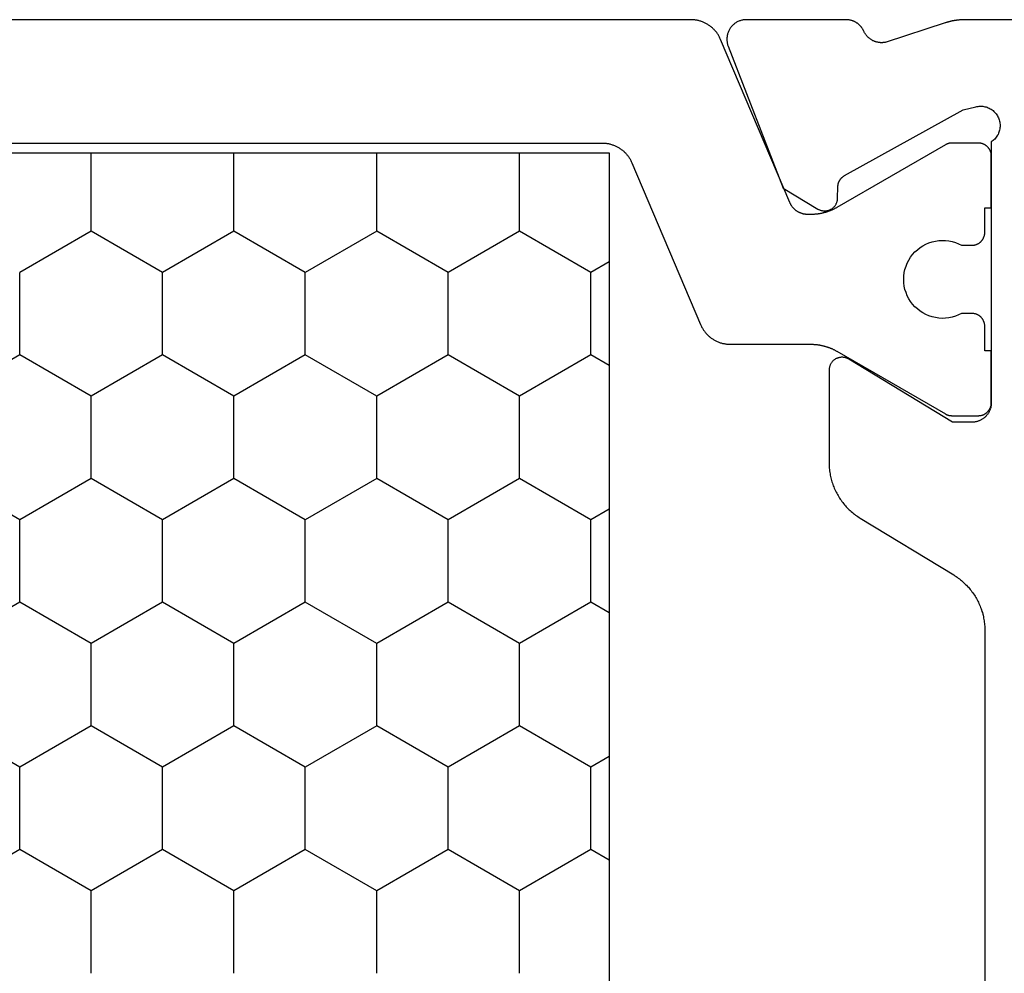
# Model space of a CAD drawing. Units: millimetres. Extents: x 0 to 5363, y -4495 to -50.
# Drawn here: x 4691 to 4706, y -3500 to -3485 of the extents above; entities that cross this region are included whole.
import ezdxf

# ---------------------------------------------------------------- set-up
doc = ezdxf.new("R2010")
doc.units = ezdxf.units.MM
doc.layers.add('CrossSectionsProfils', color=7, linetype='Continuous')

# ---------------------------------------------------------------- blocks, each defined once
blk = doc.blocks.new('08_11065_X', base_point=(3605.23, 1226.446))
at = {"layer": 'CrossSectionsProfils', "color": 1}
for p, q in [((3638.28, 1271.033), (3638.28, 1246.833)), ((3627.547, 1255.914), (3626.912, 1257.014)), ((3628.817, 1255.914), (3629.452, 1257.014)), ((3631.357, 1255.914), (3630.722, 1257.014)), ((3632.627, 1255.914), (3633.262, 1257.014)), ((3635.167, 1255.914), (3634.532, 1257.014)), ((3626.912, 1254.814), (3627.547, 1255.914)), ((3627.547, 1255.914), (3628.817, 1255.914)), ((3629.452, 1254.814), (3628.817, 1255.914)), ((3630.722, 1254.814), (3631.357, 1255.914)), ((3631.357, 1255.914), (3632.627, 1255.914)), ((3633.262, 1254.814), (3632.627, 1255.914)), ((3634.532, 1254.814), (3635.167, 1255.914)), ((3635.167, 1255.914), (3636.437, 1255.914)), ((3637.072, 1254.814), (3636.437, 1255.914)), ((3625.642, 1254.814), (3626.912, 1254.814)), ((3627.547, 1253.715), (3626.912, 1254.814)), ((3628.817, 1253.715), (3629.452, 1254.814)), ((3629.452, 1254.814), (3630.722, 1254.814)), ((3631.357, 1253.715), (3630.722, 1254.814)), ((3632.627, 1253.715), (3633.262, 1254.814)), ((3633.262, 1254.814), (3634.532, 1254.814)), ((3635.167, 1253.715), (3634.532, 1254.814)), ((3636.437, 1253.715), (3637.072, 1254.814)), ((3637.072, 1254.814), (3638.28, 1254.814)), ((3626.912, 1252.615), (3627.547, 1253.715)), ((3627.547, 1253.715), (3628.817, 1253.715)), ((3629.452, 1252.615), (3628.817, 1253.715)), ((3630.722, 1252.615), (3631.357, 1253.715)), ((3631.357, 1253.715), (3632.627, 1253.715)), ((3633.262, 1252.615), (3632.627, 1253.715)), ((3634.532, 1252.615), (3635.167, 1253.715)), ((3635.167, 1253.715), (3636.437, 1253.715)), ((3637.072, 1252.615), (3636.437, 1253.715)), ((3625.642, 1252.615), (3626.912, 1252.615)), ((3627.547, 1251.515), (3626.912, 1252.615)), ((3628.817, 1251.515), (3629.452, 1252.615)), ((3629.452, 1252.615), (3630.722, 1252.615)), ((3631.357, 1251.515), (3630.722, 1252.615)), ((3632.627, 1251.515), (3633.262, 1252.615)), ((3633.262, 1252.615), (3634.532, 1252.615)), ((3635.167, 1251.515), (3634.532, 1252.615)), ((3636.437, 1251.515), (3637.072, 1252.615)), ((3637.072, 1252.615), (3638.28, 1252.615)), ((3626.912, 1250.415), (3627.547, 1251.515)), ((3627.547, 1251.515), (3628.817, 1251.515)), ((3629.452, 1250.415), (3628.817, 1251.515)), ((3630.722, 1250.415), (3631.357, 1251.515)), ((3631.357, 1251.515), (3632.627, 1251.515)), ((3633.262, 1250.415), (3632.627, 1251.515)), ((3634.532, 1250.415), (3635.167, 1251.515)), ((3635.167, 1251.515), (3636.437, 1251.515)), ((3637.072, 1250.415), (3636.437, 1251.515)), ((3625.642, 1250.415), (3626.912, 1250.415)), ((3627.547, 1249.315), (3626.912, 1250.415)), ((3628.817, 1249.315), (3629.452, 1250.415)), ((3629.452, 1250.415), (3630.722, 1250.415)), ((3631.357, 1249.315), (3630.722, 1250.415)), ((3632.627, 1249.315), (3633.262, 1250.415)), ((3633.262, 1250.415), (3634.532, 1250.415)), ((3635.167, 1249.315), (3634.532, 1250.415)), ((3636.437, 1249.315), (3637.072, 1250.415)), ((3637.072, 1250.415), (3638.28, 1250.415)), ((3626.912, 1248.215), (3627.547, 1249.315)), ((3627.547, 1249.315), (3628.817, 1249.315)), ((3629.452, 1248.215), (3628.817, 1249.315)), ((3630.722, 1248.215), (3631.357, 1249.315)), ((3631.357, 1249.315), (3632.627, 1249.315)), ((3633.262, 1248.215), (3632.627, 1249.315)), ((3634.532, 1248.215), (3635.167, 1249.315)), ((3635.167, 1249.315), (3636.437, 1249.315)), ((3637.072, 1248.215), (3636.437, 1249.315)), ((3625.642, 1248.215), (3626.912, 1248.215)), ((3627.547, 1247.115), (3626.912, 1248.215)), ((3628.817, 1247.115), (3629.452, 1248.215)), ((3629.452, 1248.215), (3630.722, 1248.215)), ((3631.357, 1247.115), (3630.722, 1248.215)), ((3632.627, 1247.115), (3633.262, 1248.215)), ((3633.262, 1248.215), (3634.532, 1248.215)), ((3635.167, 1247.115), (3634.532, 1248.215)), ((3636.437, 1247.115), (3637.072, 1248.215)), ((3637.072, 1248.215), (3638.28, 1248.215)), ((3627.384, 1246.833), (3627.547, 1247.115)), ((3627.547, 1247.115), (3628.817, 1247.115)), ((3628.98, 1246.833), (3628.817, 1247.115)), ((3631.194, 1246.833), (3631.357, 1247.115)), ((3631.357, 1247.115), (3632.627, 1247.115)), ((3632.79, 1246.833), (3632.627, 1247.115)), ((3635.004, 1246.833), (3635.167, 1247.115)), ((3635.167, 1247.115), (3636.437, 1247.115)), ((3636.6, 1246.833), (3636.437, 1247.115)), ((3638.28, 1246.833), (3611.78, 1246.833))]:
    blk.add_line(p, q, dxfattribs=at)
at = {"layer": 'CrossSectionsProfils', "color": 1, "flags": 128}
blk.add_lwpolyline([(3638.43, 1270.949), (3638.43, 1246.943), (3638.43, 1246.931), (3638.43, 1246.919), (3638.429, 1246.907), (3638.428, 1246.894), (3638.427, 1246.882), (3638.425, 1246.87), (3638.423, 1246.858), (3638.421, 1246.846), (3638.418, 1246.834), (3638.416, 1246.823), (3638.412, 1246.811), (3638.409, 1246.799), (3638.405, 1246.787), (3638.401, 1246.776), (3638.397, 1246.764), (3638.393, 1246.753), (3638.388, 1246.742), (3638.383, 1246.731), (3638.378, 1246.72), (3638.372, 1246.709), (3638.366, 1246.698), (3638.36, 1246.688), (3638.354, 1246.677), (3638.347, 1246.667), (3638.34, 1246.657), (3638.333, 1246.647), (3638.326, 1246.637), (3638.318, 1246.628), (3638.311, 1246.619), (3638.303, 1246.609), (3638.294, 1246.6), (3638.286, 1246.592), (3638.277, 1246.583), (3638.268, 1246.575), (3638.259, 1246.567), (3638.25, 1246.559), (3638.241, 1246.551), (3638.231, 1246.544), (3638.221, 1246.536), (3638.211, 1246.529), (3638.201, 1246.523), (3638.191, 1246.516), (3638.18, 1246.51), (3638.169, 1246.504), (3638.159, 1246.498), (3638.148, 1246.493), (3638.137, 1246.488), (3638.126, 1246.483), (3638.126, 1246.483), (3635.635, 1245.426), (3635.624, 1245.421), (3635.613, 1245.416), (3635.602, 1245.41), (3635.591, 1245.404), (3635.58, 1245.398), (3635.57, 1245.392), (3635.56, 1245.386), (3635.549, 1245.379), (3635.539, 1245.372), (3635.53, 1245.365), (3635.52, 1245.357), (3635.511, 1245.35), (3635.501, 1245.342), (3635.492, 1245.334), (3635.483, 1245.325), (3635.475, 1245.317), (3635.466, 1245.308), (3635.458, 1245.299), (3635.45, 1245.29), (3635.442, 1245.281), (3635.435, 1245.271), (3635.427, 1245.261), (3635.42, 1245.251), (3635.413, 1245.241), (3635.407, 1245.231), (3635.4, 1245.221), (3635.394, 1245.21), (3635.388, 1245.199), (3635.383, 1245.189), (3635.378, 1245.178), (3635.373, 1245.167), (3635.368, 1245.155), (3635.363, 1245.144), (3635.359, 1245.133), (3635.355, 1245.121), (3635.351, 1245.109), (3635.348, 1245.098), (3635.345, 1245.086), (3635.342, 1245.074), (3635.34, 1245.062), (3635.338, 1245.05), (3635.336, 1245.038), (3635.334, 1245.026), (3635.333, 1245.014), (3635.332, 1245.002), (3635.331, 1244.99), (3635.33, 1244.978), (3635.33, 1244.965), (3635.33, 1244.965), (3635.33, 1243.726), (3635.33, 1243.717), (3635.33, 1243.708), (3635.33, 1243.699), (3635.33, 1243.691), (3635.329, 1243.682), (3635.329, 1243.673), (3635.328, 1243.665), (3635.327, 1243.656), (3635.326, 1243.647), (3635.326, 1243.638), (3635.325, 1243.63), (3635.323, 1243.621), (3635.322, 1243.613), (3635.321, 1243.604), (3635.32, 1243.595), (3635.318, 1243.587), (3635.317, 1243.578), (3635.315, 1243.57), (3635.313, 1243.561), (3635.311, 1243.552), (3635.309, 1243.544), (3635.307, 1243.535), (3635.305, 1243.527), (3635.303, 1243.519), (3635.301, 1243.51), (3635.298, 1243.502), (3635.296, 1243.493), (3635.293, 1243.485), (3635.291, 1243.477), (3635.288, 1243.468), (3635.285, 1243.46), (3635.282, 1243.452), (3635.279, 1243.444), (3635.276, 1243.436), (3635.273, 1243.428), (3635.269, 1243.419), (3635.266, 1243.411), (3635.263, 1243.403), (3635.259, 1243.395), (3635.255, 1243.387), (3635.252, 1243.38), (3635.248, 1243.372), (3635.244, 1243.364), (3635.24, 1243.356), (3635.236, 1243.348), (3635.232, 1243.341), (3635.227, 1243.333), (3635.223, 1243.326), (3635.223, 1243.326), (3634.257, 1241.652), (3634.256, 1241.65), (3634.255, 1241.649), (3634.254, 1241.647), (3634.253, 1241.645), (3634.252, 1241.643), (3634.251, 1241.641), (3634.25, 1241.639), (3634.249, 1241.637), (3634.248, 1241.635), (3634.247, 1241.633), (3634.246, 1241.631), (3634.246, 1241.629), (3634.245, 1241.627), (3634.244, 1241.625), (3634.243, 1241.623), (3634.242, 1241.621), (3634.242, 1241.619), (3634.241, 1241.617), (3634.24, 1241.615), (3634.24, 1241.613), (3634.239, 1241.61), (3634.238, 1241.608), (3634.238, 1241.606), (3634.237, 1241.604), (3634.237, 1241.602), (3634.236, 1241.6), (3634.236, 1241.598), (3634.235, 1241.596), (3634.235, 1241.594), (3634.234, 1241.591), (3634.234, 1241.589), (3634.233, 1241.587), (3634.233, 1241.585), (3634.233, 1241.583), (3634.232, 1241.581), (3634.232, 1241.578), (3634.232, 1241.576), (3634.231, 1241.574), (3634.231, 1241.572), (3634.231, 1241.57), (3634.231, 1241.568), (3634.231, 1241.565), (3634.231, 1241.563), (3634.23, 1241.561), (3634.23, 1241.559), (3634.23, 1241.557), (3634.23, 1241.555), (3634.23, 1241.552), (3634.23, 1241.552), (3634.23, 1241.146), (3634.23, 1241.139), (3634.231, 1241.133), (3634.231, 1241.126), (3634.232, 1241.12), (3634.233, 1241.113), (3634.234, 1241.107), (3634.236, 1241.101), (3634.237, 1241.094), (3634.239, 1241.088), (3634.241, 1241.082), (3634.243, 1241.076), (3634.246, 1241.069), (3634.248, 1241.063), (3634.251, 1241.058), (3634.254, 1241.052), (3634.257, 1241.046), (3634.26, 1241.04), (3634.264, 1241.035), (3634.268, 1241.029), (3634.272, 1241.024), (3634.276, 1241.019), (3634.28, 1241.014), (3634.284, 1241.009), (3634.289, 1241.005), (3634.294, 1241), (3634.298, 1240.996), (3634.303, 1240.991), (3634.309, 1240.987), (3634.314, 1240.983), (3634.319, 1240.98), (3634.325, 1240.976), (3634.33, 1240.973), (3634.336, 1240.97), (3634.342, 1240.967), (3634.348, 1240.964), (3634.354, 1240.961), (3634.36, 1240.959), (3634.366, 1240.957), (3634.372, 1240.955), (3634.379, 1240.953), (3634.385, 1240.951), (3634.391, 1240.95), (3634.398, 1240.949), (3634.404, 1240.948), (3634.411, 1240.947), (3634.417, 1240.946), (3634.424, 1240.946), (3634.43, 1240.946), (3634.43, 1240.946), (3635.23, 1240.946), (3635.23, 1241.046), (3635.605, 1241.046), (3635.612, 1241.046), (3635.618, 1241.046), (3635.625, 1241.047), (3635.631, 1241.048), (3635.638, 1241.049), (3635.644, 1241.05), (3635.651, 1241.051), (3635.657, 1241.053), (3635.663, 1241.055), (3635.67, 1241.057), (3635.676, 1241.059), (3635.682, 1241.061), (3635.688, 1241.064), (3635.694, 1241.067), (3635.7, 1241.07), (3635.705, 1241.073), (3635.711, 1241.076), (3635.716, 1241.08), (3635.722, 1241.083), (3635.727, 1241.087), (3635.732, 1241.091), (3635.737, 1241.096), (3635.742, 1241.1), (3635.747, 1241.105), (3635.751, 1241.109), (3635.756, 1241.114), (3635.76, 1241.119), (3635.764, 1241.124), (3635.768, 1241.129), (3635.772, 1241.135), (3635.775, 1241.14), (3635.778, 1241.146), (3635.782, 1241.152), (3635.785, 1241.158), (3635.787, 1241.163), (3635.79, 1241.169), (3635.792, 1241.176), (3635.795, 1241.182), (3635.797, 1241.188), (3635.798, 1241.194), (3635.8, 1241.201), (3635.801, 1241.207), (3635.803, 1241.213), (3635.804, 1241.22), (3635.804, 1241.226), (3635.805, 1241.233), (3635.805, 1241.239), (3635.805, 1241.246), (3635.805, 1241.246), (3635.805, 1241.405), (3635.782, 1241.452), (3635.763, 1241.5), (3635.748, 1241.55), (3635.738, 1241.601), (3635.732, 1241.652), (3635.73, 1241.704), (3635.733, 1241.756), (3635.741, 1241.807), (3635.753, 1241.858), (3635.769, 1241.907), (3635.789, 1241.955), (3635.813, 1242.001), (3635.842, 1242.044), (3635.874, 1242.085), (3635.909, 1242.123), (3635.947, 1242.158), (3635.989, 1242.189), (3636.033, 1242.217), (3636.079, 1242.241), (3636.127, 1242.26), (3636.176, 1242.276), (3636.227, 1242.287), (3636.278, 1242.294), (3636.33, 1242.296), (3636.382, 1242.294), (3636.434, 1242.287), (3636.484, 1242.276), (3636.534, 1242.26), (3636.582, 1242.241), (3636.628, 1242.217), (3636.672, 1242.189), (3636.713, 1242.158), (3636.752, 1242.123), (3636.787, 1242.085), (3636.819, 1242.044), (3636.847, 1242.001), (3636.872, 1241.955), (3636.892, 1241.907), (3636.908, 1241.858), (3636.92, 1241.807), (3636.927, 1241.756), (3636.93, 1241.704), (3636.929, 1241.652), (3636.923, 1241.601), (3636.912, 1241.55), (3636.897, 1241.5), (3636.878, 1241.452), (3636.855, 1241.405), (3636.855, 1241.405), (3636.855, 1241.246), (3636.855, 1241.239), (3636.856, 1241.233), (3636.856, 1241.226), (3636.857, 1241.22), (3636.858, 1241.213), (3636.859, 1241.207), (3636.861, 1241.201), (3636.862, 1241.194), (3636.864, 1241.188), (3636.866, 1241.182), (3636.868, 1241.176), (3636.871, 1241.169), (3636.873, 1241.163), (3636.876, 1241.158), (3636.879, 1241.152), (3636.882, 1241.146), (3636.885, 1241.14), (3636.889, 1241.135), (3636.893, 1241.129), (3636.897, 1241.124), (3636.901, 1241.119), (3636.905, 1241.114), (3636.909, 1241.109), (3636.914, 1241.105), (3636.919, 1241.1), (3636.923, 1241.096), (3636.928, 1241.091), (3636.934, 1241.087), (3636.939, 1241.083), (3636.944, 1241.08), (3636.95, 1241.076), (3636.955, 1241.073), (3636.961, 1241.07), (3636.967, 1241.067), (3636.973, 1241.064), (3636.979, 1241.061), (3636.985, 1241.059), (3636.991, 1241.057), (3636.997, 1241.055), (3637.004, 1241.053), (3637.01, 1241.051), (3637.016, 1241.05), (3637.023, 1241.049), (3637.029, 1241.048), (3637.036, 1241.047), (3637.042, 1241.046), (3637.049, 1241.046), (3637.055, 1241.046), (3637.055, 1241.046), (3637.43, 1241.046), (3637.43, 1240.946), (3638.23, 1240.946), (3638.237, 1240.946), (3638.243, 1240.946), (3638.25, 1240.947), (3638.256, 1240.948), (3638.263, 1240.949), (3638.269, 1240.95), (3638.276, 1240.951), (3638.282, 1240.953), (3638.288, 1240.955), (3638.295, 1240.957), (3638.301, 1240.959), (3638.307, 1240.961), (3638.313, 1240.964), (3638.319, 1240.967), (3638.325, 1240.97), (3638.33, 1240.973), (3638.336, 1240.976), (3638.341, 1240.98), (3638.347, 1240.983), (3638.352, 1240.987), (3638.357, 1240.991), (3638.362, 1240.996), (3638.367, 1241), (3638.372, 1241.005), (3638.376, 1241.009), (3638.381, 1241.014), (3638.385, 1241.019), (3638.389, 1241.024), (3638.393, 1241.029), (3638.397, 1241.035), (3638.4, 1241.04), (3638.403, 1241.046), (3638.407, 1241.052), (3638.41, 1241.058), (3638.412, 1241.063), (3638.415, 1241.069), (3638.417, 1241.076), (3638.42, 1241.082), (3638.422, 1241.088), (3638.423, 1241.094), (3638.425, 1241.101), (3638.426, 1241.107), (3638.428, 1241.113), (3638.429, 1241.12), (3638.429, 1241.126), (3638.43, 1241.133), (3638.43, 1241.139), (3638.43, 1241.146), (3638.43, 1241.146), (3638.43, 1241.552), (3638.43, 1241.555), (3638.43, 1241.557), (3638.43, 1241.559), (3638.43, 1241.561), (3638.43, 1241.563), (3638.43, 1241.565), (3638.43, 1241.568), (3638.43, 1241.57), (3638.429, 1241.572), (3638.429, 1241.574), (3638.429, 1241.576), (3638.429, 1241.578), (3638.428, 1241.581), (3638.428, 1241.583), (3638.428, 1241.585), (3638.427, 1241.587), (3638.427, 1241.589), (3638.426, 1241.591), (3638.426, 1241.594), (3638.426, 1241.596), (3638.425, 1241.598), (3638.425, 1241.6), (3638.424, 1241.602), (3638.423, 1241.604), (3638.423, 1241.606), (3638.422, 1241.608), (3638.422, 1241.61), (3638.421, 1241.613), (3638.42, 1241.615), (3638.42, 1241.617), (3638.419, 1241.619), (3638.418, 1241.621), (3638.417, 1241.623), (3638.417, 1241.625), (3638.416, 1241.627), (3638.415, 1241.629), (3638.414, 1241.631), (3638.413, 1241.633), (3638.412, 1241.635), (3638.412, 1241.637), (3638.411, 1241.639), (3638.41, 1241.641), (3638.409, 1241.643), (3638.408, 1241.645), (3638.407, 1241.647), (3638.406, 1241.649), (3638.405, 1241.65), (3638.403, 1241.652), (3638.403, 1241.652), (3637.437, 1243.326), (3637.433, 1243.333), (3637.429, 1243.341), (3637.425, 1243.348), (3637.421, 1243.356), (3637.417, 1243.364), (3637.413, 1243.372), (3637.409, 1243.38), (3637.405, 1243.387), (3637.402, 1243.395), (3637.398, 1243.403), (3637.395, 1243.411), (3637.391, 1243.419), (3637.388, 1243.428), (3637.385, 1243.436), (3637.382, 1243.444), (3637.379, 1243.452), (3637.376, 1243.46), (3637.373, 1243.468), (3637.37, 1243.477), (3637.367, 1243.485), (3637.365, 1243.493), (3637.362, 1243.502), (3637.36, 1243.51), (3637.358, 1243.519), (3637.355, 1243.527), (3637.353, 1243.535), (3637.351, 1243.544), (3637.349, 1243.552), (3637.347, 1243.561), (3637.346, 1243.57), (3637.344, 1243.578), (3637.342, 1243.587), (3637.341, 1243.595), (3637.34, 1243.604), (3637.338, 1243.613), (3637.337, 1243.621), (3637.336, 1243.63), (3637.335, 1243.638), (3637.334, 1243.647), (3637.333, 1243.656), (3637.333, 1243.665), (3637.332, 1243.673), (3637.331, 1243.682), (3637.331, 1243.691), (3637.331, 1243.699), (3637.33, 1243.708), (3637.33, 1243.717), (3637.33, 1243.726), (3637.33, 1243.726), (3637.33, 1243.774), (3637.33, 1243.781), (3637.331, 1243.789), (3637.331, 1243.796), (3637.332, 1243.803), (3637.333, 1243.81), (3637.333, 1243.818), (3637.335, 1243.825), (3637.336, 1243.832), (3637.337, 1243.839), (3637.339, 1243.846), (3637.341, 1243.853), (3637.343, 1243.86), (3637.345, 1243.867), (3637.348, 1243.874), (3637.35, 1243.881), (3637.353, 1243.888), (3637.356, 1243.895), (3637.359, 1243.901), (3637.362, 1243.908), (3637.365, 1243.914), (3637.369, 1243.921), (3637.372, 1243.927), (3637.376, 1243.933), (3637.38, 1243.94), (3637.384, 1243.946), (3637.388, 1243.952), (3637.393, 1243.957), (3637.397, 1243.963), (3637.402, 1243.969), (3637.407, 1243.974), (3637.412, 1243.98), (3637.417, 1243.985), (3637.422, 1243.99), (3637.427, 1243.995), (3637.433, 1244), (3637.438, 1244.005), (3637.444, 1244.009), (3637.45, 1244.014), (3637.456, 1244.018), (3637.462, 1244.022), (3637.468, 1244.026), (3637.474, 1244.03), (3637.48, 1244.034), (3637.487, 1244.037), (3637.493, 1244.041), (3637.5, 1244.044), (3637.506, 1244.047), (3637.513, 1244.05), (3637.513, 1244.05), (3640.026, 1245.117), (3640.037, 1245.122), (3640.048, 1245.127), (3640.059, 1245.132), (3640.069, 1245.138), (3640.08, 1245.144), (3640.091, 1245.15), (3640.101, 1245.156), (3640.111, 1245.163), (3640.121, 1245.17), (3640.131, 1245.177), (3640.141, 1245.185), (3640.15, 1245.192), (3640.159, 1245.2), (3640.168, 1245.209), (3640.177, 1245.217), (3640.186, 1245.225), (3640.194, 1245.234), (3640.203, 1245.243), (3640.211, 1245.252), (3640.218, 1245.262), (3640.226, 1245.271), (3640.233, 1245.281), (3640.24, 1245.291), (3640.247, 1245.301), (3640.254, 1245.311), (3640.26, 1245.322), (3640.266, 1245.332), (3640.272, 1245.343), (3640.278, 1245.354), (3640.283, 1245.365), (3640.288, 1245.376), (3640.293, 1245.387), (3640.297, 1245.398), (3640.301, 1245.41), (3640.305, 1245.421), (3640.309, 1245.433), (3640.312, 1245.445), (3640.316, 1245.456), (3640.318, 1245.468), (3640.321, 1245.48), (3640.323, 1245.492), (3640.325, 1245.504), (3640.327, 1245.516), (3640.328, 1245.528), (3640.329, 1245.54), (3640.33, 1245.553), (3640.33, 1245.565), (3640.33, 1245.577), (3640.33, 1245.577), (3640.33, 1260.146)], dxfattribs=at)
at = {"layer": 'CrossSectionsProfils', "flags": 128}
blk.add_lwpolyline([(3640.33, 1234.146), (3640.33, 1241.347), (3640.33, 1241.353), (3640.33, 1241.36), (3640.33, 1241.366), (3640.33, 1241.373), (3640.33, 1241.379), (3640.33, 1241.386), (3640.329, 1241.392), (3640.329, 1241.399), (3640.329, 1241.406), (3640.328, 1241.412), (3640.328, 1241.419), (3640.327, 1241.425), (3640.327, 1241.432), (3640.326, 1241.438), (3640.325, 1241.445), (3640.325, 1241.451), (3640.324, 1241.458), (3640.323, 1241.464), (3640.323, 1241.471), (3640.322, 1241.477), (3640.321, 1241.484), (3640.32, 1241.49), (3640.319, 1241.497), (3640.318, 1241.503), (3640.317, 1241.51), (3640.316, 1241.516), (3640.315, 1241.523), (3640.313, 1241.529), (3640.312, 1241.536), (3640.311, 1241.542), (3640.31, 1241.549), (3640.308, 1241.555), (3640.307, 1241.561), (3640.305, 1241.568), (3640.304, 1241.574), (3640.302, 1241.581), (3640.301, 1241.587), (3640.299, 1241.593), (3640.298, 1241.6), (3640.296, 1241.606), (3640.294, 1241.612), (3640.293, 1241.619), (3640.291, 1241.625), (3640.289, 1241.631), (3640.287, 1241.638), (3640.285, 1241.644), (3640.283, 1241.65), (3640.281, 1241.656), (3640.281, 1241.656), (3639.985, 1242.565), (3639.983, 1242.573), (3639.981, 1242.582), (3639.98, 1242.591), (3639.978, 1242.599), (3639.977, 1242.608), (3639.977, 1242.617), (3639.976, 1242.625), (3639.976, 1242.634), (3639.976, 1242.643), (3639.976, 1242.651), (3639.977, 1242.66), (3639.978, 1242.669), (3639.979, 1242.677), (3639.98, 1242.686), (3639.982, 1242.694), (3639.983, 1242.703), (3639.985, 1242.711), (3639.988, 1242.72), (3639.99, 1242.728), (3639.993, 1242.736), (3639.996, 1242.745), (3639.999, 1242.753), (3640.003, 1242.761), (3640.006, 1242.769), (3640.01, 1242.776), (3640.014, 1242.784), (3640.019, 1242.792), (3640.023, 1242.799), (3640.028, 1242.806), (3640.033, 1242.813), (3640.038, 1242.82), (3640.044, 1242.827), (3640.049, 1242.834), (3640.055, 1242.84), (3640.061, 1242.847), (3640.067, 1242.853), (3640.073, 1242.859), (3640.08, 1242.865), (3640.087, 1242.87), (3640.093, 1242.875), (3640.1, 1242.881), (3640.108, 1242.886), (3640.115, 1242.89), (3640.122, 1242.895), (3640.13, 1242.899), (3640.137, 1242.904), (3640.145, 1242.907), (3640.153, 1242.911), (3640.153, 1242.911), (3640.16, 1242.914), (3640.166, 1242.917), (3640.172, 1242.921), (3640.179, 1242.924), (3640.185, 1242.928), (3640.191, 1242.931), (3640.197, 1242.935), (3640.203, 1242.939), (3640.209, 1242.944), (3640.215, 1242.948), (3640.22, 1242.953), (3640.226, 1242.957), (3640.231, 1242.962), (3640.236, 1242.967), (3640.241, 1242.972), (3640.247, 1242.977), (3640.251, 1242.982), (3640.256, 1242.987), (3640.261, 1242.993), (3640.265, 1242.998), (3640.27, 1243.004), (3640.274, 1243.01), (3640.278, 1243.016), (3640.282, 1243.022), (3640.286, 1243.028), (3640.29, 1243.034), (3640.293, 1243.04), (3640.297, 1243.047), (3640.3, 1243.053), (3640.303, 1243.059), (3640.306, 1243.066), (3640.309, 1243.073), (3640.311, 1243.079), (3640.314, 1243.086), (3640.316, 1243.093), (3640.318, 1243.1), (3640.32, 1243.107), (3640.322, 1243.114), (3640.323, 1243.121), (3640.325, 1243.128), (3640.326, 1243.135), (3640.327, 1243.142), (3640.328, 1243.149), (3640.329, 1243.156), (3640.33, 1243.163), (3640.33, 1243.17), (3640.33, 1243.178), (3640.33, 1243.185), (3640.33, 1243.185), (3640.33, 1244.72), (3640.33, 1244.732), (3640.329, 1244.744), (3640.328, 1244.756), (3640.326, 1244.768), (3640.324, 1244.78), (3640.321, 1244.792), (3640.318, 1244.804), (3640.315, 1244.815), (3640.311, 1244.827), (3640.306, 1244.838), (3640.301, 1244.849), (3640.296, 1244.86), (3640.29, 1244.871), (3640.283, 1244.881), (3640.277, 1244.891), (3640.27, 1244.901), (3640.262, 1244.91), (3640.254, 1244.92), (3640.246, 1244.929), (3640.237, 1244.937), (3640.228, 1244.945), (3640.219, 1244.953), (3640.21, 1244.961), (3640.2, 1244.968), (3640.19, 1244.974), (3640.179, 1244.98), (3640.169, 1244.986), (3640.158, 1244.992), (3640.147, 1244.997), (3640.135, 1245.001), (3640.124, 1245.005), (3640.112, 1245.009), (3640.101, 1245.012), (3640.089, 1245.014), (3640.077, 1245.016), (3640.065, 1245.018), (3640.053, 1245.019), (3640.041, 1245.02), (3640.028, 1245.02), (3640.016, 1245.02), (3640.004, 1245.019), (3639.992, 1245.018), (3639.98, 1245.016), (3639.968, 1245.014), (3639.956, 1245.011), (3639.945, 1245.008), (3639.933, 1245.004), (3639.922, 1245), (3639.922, 1245), (3637.735, 1244.151), (3637.414, 1243.617), (3637.409, 1243.609), (3637.405, 1243.601), (3637.402, 1243.594), (3637.398, 1243.585), (3637.395, 1243.577), (3637.393, 1243.569), (3637.39, 1243.56), (3637.389, 1243.552), (3637.387, 1243.543), (3637.386, 1243.535), (3637.385, 1243.526), (3637.385, 1243.517), (3637.385, 1243.509), (3637.385, 1243.5), (3637.386, 1243.491), (3637.387, 1243.483), (3637.389, 1243.474), (3637.391, 1243.465), (3637.393, 1243.457), (3637.396, 1243.449), (3637.399, 1243.44), (3637.402, 1243.432), (3637.406, 1243.425), (3637.41, 1243.417), (3637.414, 1243.409), (3637.419, 1243.402), (3637.424, 1243.395), (3637.429, 1243.388), (3637.435, 1243.381), (3637.441, 1243.375), (3637.447, 1243.369), (3637.454, 1243.363), (3637.46, 1243.357), (3637.467, 1243.352), (3637.474, 1243.347), (3637.482, 1243.342), (3637.489, 1243.338), (3637.497, 1243.334), (3637.505, 1243.33), (3637.513, 1243.327), (3637.521, 1243.324), (3637.53, 1243.321), (3637.538, 1243.319), (3637.547, 1243.317), (3637.555, 1243.316), (3637.564, 1243.315), (3637.573, 1243.314), (3637.581, 1243.314), (3637.581, 1243.314), (3637.756, 1243.311), (3637.761, 1243.31), (3637.765, 1243.31), (3637.769, 1243.31), (3637.774, 1243.309), (3637.778, 1243.309), (3637.782, 1243.308), (3637.787, 1243.308), (3637.791, 1243.307), (3637.795, 1243.306), (3637.8, 1243.305), (3637.804, 1243.304), (3637.808, 1243.303), (3637.812, 1243.302), (3637.816, 1243.3), (3637.82, 1243.299), (3637.824, 1243.297), (3637.829, 1243.296), (3637.833, 1243.294), (3637.837, 1243.292), (3637.84, 1243.29), (3637.844, 1243.288), (3637.848, 1243.286), (3637.852, 1243.284), (3637.856, 1243.282), (3637.86, 1243.28), (3637.863, 1243.277), (3637.867, 1243.275), (3637.87, 1243.272), (3637.874, 1243.27), (3637.877, 1243.267), (3637.881, 1243.264), (3637.884, 1243.261), (3637.887, 1243.259), (3637.89, 1243.256), (3637.894, 1243.253), (3637.897, 1243.249), (3637.9, 1243.246), (3637.903, 1243.243), (3637.905, 1243.24), (3637.908, 1243.236), (3637.911, 1243.233), (3637.914, 1243.229), (3637.916, 1243.226), (3637.919, 1243.222), (3637.921, 1243.219), (3637.923, 1243.215), (3637.926, 1243.211), (3637.928, 1243.207), (3637.928, 1243.207), (3638.941, 1241.378), (3638.989, 1241.184), (3638.993, 1241.167), (3638.995, 1241.149), (3638.997, 1241.132), (3638.998, 1241.114), (3638.997, 1241.097), (3638.996, 1241.079), (3638.994, 1241.062), (3638.99, 1241.045), (3638.986, 1241.028), (3638.981, 1241.011), (3638.974, 1240.995), (3638.967, 1240.979), (3638.959, 1240.964), (3638.95, 1240.949), (3638.94, 1240.934), (3638.929, 1240.92), (3638.918, 1240.907), (3638.905, 1240.895), (3638.892, 1240.883), (3638.879, 1240.872), (3638.864, 1240.862), (3638.85, 1240.853), (3638.834, 1240.844), (3638.818, 1240.837), (3638.802, 1240.83), (3638.786, 1240.824), (3638.769, 1240.82), (3638.752, 1240.816), (3638.734, 1240.814), (3638.717, 1240.812), (3638.699, 1240.811), (3638.682, 1240.812), (3638.664, 1240.813), (3638.647, 1240.816), (3638.63, 1240.819), (3638.613, 1240.824), (3638.596, 1240.829), (3638.58, 1240.835), (3638.564, 1240.843), (3638.549, 1240.851), (3638.534, 1240.86), (3638.519, 1240.87), (3638.506, 1240.881), (3638.492, 1240.893), (3638.48, 1240.905), (3638.468, 1240.918), (3638.458, 1240.932), (3638.447, 1240.946), (3638.447, 1240.946), (3634.43, 1240.946), (3634.42, 1240.946), (3634.411, 1240.947), (3634.401, 1240.947), (3634.391, 1240.949), (3634.381, 1240.95), (3634.372, 1240.952), (3634.362, 1240.954), (3634.353, 1240.956), (3634.343, 1240.959), (3634.334, 1240.962), (3634.325, 1240.965), (3634.315, 1240.969), (3634.306, 1240.973), (3634.298, 1240.977), (3634.289, 1240.981), (3634.28, 1240.986), (3634.272, 1240.991), (3634.264, 1240.997), (3634.256, 1241.002), (3634.248, 1241.008), (3634.24, 1241.014), (3634.232, 1241.02), (3634.225, 1241.027), (3634.218, 1241.034), (3634.211, 1241.041), (3634.205, 1241.048), (3634.198, 1241.056), (3634.192, 1241.063), (3634.186, 1241.071), (3634.181, 1241.079), (3634.176, 1241.088), (3634.17, 1241.096), (3634.166, 1241.105), (3634.161, 1241.113), (3634.157, 1241.122), (3634.153, 1241.131), (3634.15, 1241.14), (3634.146, 1241.15), (3634.143, 1241.159), (3634.141, 1241.168), (3634.138, 1241.178), (3634.136, 1241.187), (3634.134, 1241.197), (3634.133, 1241.207), (3634.132, 1241.217), (3634.131, 1241.226), (3634.13, 1241.236), (3634.13, 1241.246), (3634.13, 1241.246), (3634.13, 1241.546), (3635.101, 1243.142), (3635.106, 1243.15), (3635.11, 1243.157), (3635.113, 1243.165), (3635.117, 1243.174), (3635.12, 1243.182), (3635.122, 1243.19), (3635.125, 1243.199), (3635.127, 1243.207), (3635.128, 1243.216), (3635.129, 1243.225), (3635.13, 1243.234), (3635.13, 1243.243), (3635.13, 1243.251), (3635.13, 1243.26), (3635.129, 1243.269), (3635.128, 1243.278), (3635.126, 1243.286), (3635.124, 1243.295), (3635.122, 1243.303), (3635.119, 1243.312), (3635.116, 1243.32), (3635.113, 1243.328), (3635.109, 1243.336), (3635.105, 1243.344), (3635.1, 1243.352), (3635.095, 1243.359), (3635.09, 1243.366), (3635.085, 1243.373), (3635.079, 1243.38), (3635.073, 1243.386), (3635.067, 1243.392), (3635.06, 1243.398), (3635.053, 1243.404), (3635.046, 1243.409), (3635.039, 1243.414), (3635.031, 1243.419), (3635.024, 1243.423), (3635.016, 1243.427), (3635.008, 1243.43), (3634.999, 1243.434), (3634.991, 1243.436), (3634.983, 1243.439), (3634.974, 1243.441), (3634.965, 1243.443), (3634.957, 1243.444), (3634.948, 1243.445), (3634.939, 1243.446), (3634.93, 1243.446), (3634.93, 1243.446), (3633.507, 1243.446), (3633.486, 1243.446), (3633.465, 1243.445), (3633.443, 1243.444), (3633.422, 1243.442), (3633.401, 1243.44), (3633.38, 1243.438), (3633.358, 1243.435), (3633.337, 1243.431), (3633.316, 1243.428), (3633.295, 1243.423), (3633.275, 1243.419), (3633.254, 1243.413), (3633.233, 1243.408), (3633.213, 1243.402), (3633.193, 1243.395), (3633.172, 1243.388), (3633.152, 1243.381), (3633.133, 1243.373), (3633.113, 1243.365), (3633.093, 1243.356), (3633.074, 1243.347), (3633.055, 1243.338), (3633.036, 1243.328), (3633.017, 1243.318), (3632.999, 1243.307), (3632.98, 1243.296), (3632.962, 1243.285), (3632.945, 1243.273), (3632.927, 1243.261), (3632.91, 1243.248), (3632.893, 1243.235), (3632.876, 1243.222), (3632.86, 1243.208), (3632.844, 1243.194), (3632.828, 1243.18), (3632.812, 1243.165), (3632.797, 1243.15), (3632.782, 1243.135), (3632.768, 1243.119), (3632.754, 1243.103), (3632.74, 1243.087), (3632.726, 1243.07), (3632.713, 1243.054), (3632.7, 1243.037), (3632.688, 1243.019), (3632.676, 1243.002), (3632.664, 1242.984), (3632.653, 1242.966), (3632.653, 1242.966), (3631.777, 1241.526), (3631.766, 1241.508), (3631.754, 1241.49), (3631.742, 1241.473), (3631.73, 1241.455), (3631.717, 1241.438), (3631.704, 1241.421), (3631.69, 1241.405), (3631.677, 1241.389), (3631.662, 1241.373), (3631.648, 1241.357), (3631.633, 1241.342), (3631.618, 1241.327), (3631.602, 1241.312), (3631.587, 1241.298), (3631.57, 1241.284), (3631.554, 1241.27), (3631.537, 1241.257), (3631.52, 1241.244), (3631.503, 1241.231), (3631.486, 1241.219), (3631.468, 1241.207), (3631.45, 1241.196), (3631.432, 1241.185), (3631.413, 1241.174), (3631.394, 1241.164), (3631.375, 1241.154), (3631.356, 1241.145), (3631.337, 1241.136), (3631.317, 1241.127), (3631.298, 1241.119), (3631.278, 1241.111), (3631.258, 1241.104), (3631.238, 1241.097), (3631.217, 1241.09), (3631.197, 1241.084), (3631.176, 1241.079), (3631.156, 1241.073), (3631.135, 1241.069), (3631.114, 1241.064), (3631.093, 1241.06), (3631.072, 1241.057), (3631.051, 1241.054), (3631.029, 1241.052), (3631.008, 1241.05), (3630.987, 1241.048), (3630.966, 1241.047), (3630.944, 1241.046), (3630.923, 1241.046), (3630.923, 1241.046), (3619.138, 1241.046)], dxfattribs=at)
blk = doc.blocks.new('CS_37VERT1', base_point=(0, -520))
at = {"layer": 'CrossSectionsProfils', "rotation": 89.99999999999999}
blk.add_blockref('08_11065_X', (0, -3520), dxfattribs=at)

msp = doc.modelspace()

# ---------------------------------------------------------------- block references
msp.add_blockref('CS_37VERT1', (4720, -520))
at = {"layer": 'CrossSectionsProfils', "rotation": 89.99999999999999}
msp.add_blockref('08_11065_X', (4720, -3520), dxfattribs=at)

doc.saveas('drawing.dxf')
